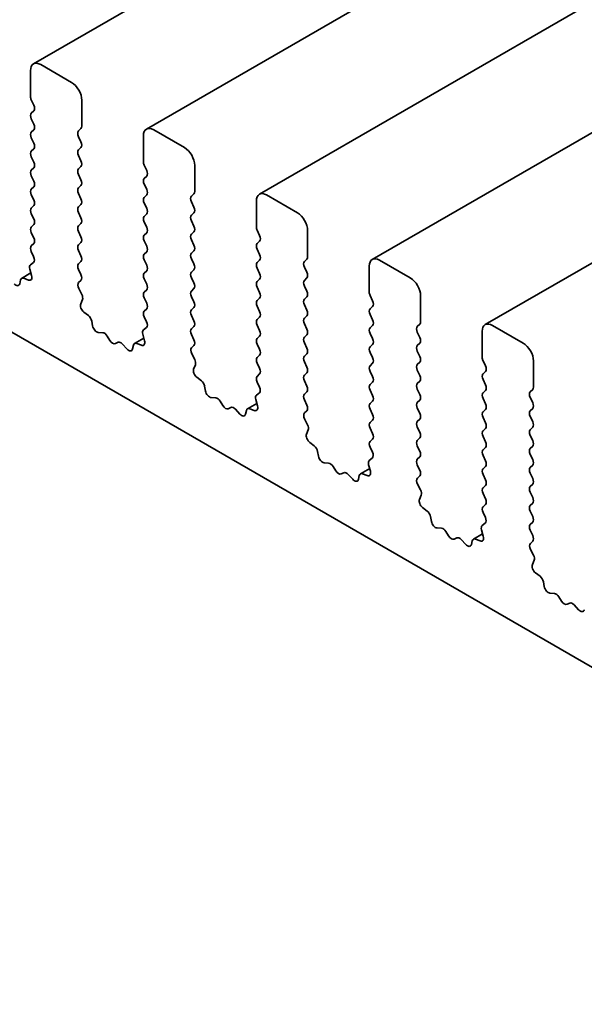
# Model space of a CAD drawing. Units: millimetres. Extents: x 0 to 7664, y 0 to 1405.
# Drawn here: x 752 to 772, y 324 to 358 of the extents above; entities that cross this region are included whole.
import ezdxf

# ---------------------------------------------------------------- set-up
doc = ezdxf.new("R2010")
doc.units = ezdxf.units.MM
doc.header["$LTSCALE"] = 3
doc.layers.add('Visible (ISO)', color=7, linetype='Continuous', lineweight=35)

msp = doc.modelspace()

# ---------------------------------------------------------------- linework, layer by layer
at = {"layer": 'Visible (ISO)'}
for p, q in [((963.6188, 478.3216), (752.901, 356.6636)), ((967.5079, 476.0763), (756.7901, 354.4183)), ((971.397, 473.8309), (760.6792, 352.1729)), ((975.2861, 471.5855), (764.5683, 349.9275)), ((979.1752, 469.3402), (768.4574, 347.6822)), ((667.98, 396.0144), (831.6045, 301.5458)), ((752.7975, 356.4347), (752.7975, 355.5366)), ((754.2117, 356.0265), (753.151, 356.6389)), ((752.8257, 355.4223), (752.9106, 355.2427)), ((754.5652, 354.516), (754.5652, 355.4141)), ((752.9106, 355.0467), (752.8257, 354.965)), ((752.8257, 354.7691), (752.9106, 354.5895)), ((754.4521, 354.3527), (754.5369, 354.4343)), ((752.9106, 354.3935), (752.8257, 354.3118)), ((752.8257, 354.1159), (752.9106, 353.9363)), ((754.5369, 353.9771), (754.4521, 354.1567)), ((756.6865, 354.1894), (756.6865, 353.2912)), ((758.1008, 353.7811), (757.0401, 354.3935)), ((752.9106, 353.7403), (752.8257, 353.6587)), ((754.4521, 353.6995), (754.5369, 353.7811)), ((752.8257, 353.4627), (752.9106, 353.2831)), ((754.5369, 353.3239), (754.4521, 353.5035)), ((752.9106, 353.0871), (752.8257, 353.0055)), ((754.4521, 353.0463), (754.5369, 353.1279)), ((756.7148, 353.1769), (756.7997, 352.9973)), ((758.4543, 352.2706), (758.4543, 353.1688)), ((752.8257, 352.8095), (752.9106, 352.6299)), ((754.5369, 352.6707), (754.4521, 352.8503)), ((756.7997, 352.8013), (756.7148, 352.7197)), ((752.9106, 352.4339), (752.8257, 352.3523)), ((754.4521, 352.3931), (754.5369, 352.4747)), ((756.7148, 352.5237), (756.7997, 352.3441)), ((752.8257, 352.1563), (752.9106, 351.9767)), ((754.5369, 352.0175), (754.4521, 352.1971)), ((756.7997, 352.1481), (756.7148, 352.0665)), ((758.3412, 352.1073), (758.426, 352.189)), ((761.9898, 351.5358), (760.9292, 352.1481)), ((752.9106, 351.7807), (752.8257, 351.6991)), ((754.4521, 351.7399), (754.5369, 351.8215)), ((756.7148, 351.8705), (756.7997, 351.6909)), ((758.426, 351.7317), (758.3412, 351.9113)), ((760.5756, 351.944), (760.5756, 351.0459)), ((752.8257, 351.5031), (752.9106, 351.3235)), ((754.5369, 351.3643), (754.4521, 351.5439)), ((756.7997, 351.4949), (756.7148, 351.4133)), ((758.3412, 351.4541), (758.426, 351.5358)), ((752.9106, 351.1275), (752.8257, 351.0459)), ((754.4521, 351.0867), (754.5369, 351.1683)), ((756.7148, 351.2173), (756.7997, 351.0377)), ((758.426, 351.0785), (758.3412, 351.2582)), ((752.8257, 350.8499), (752.9106, 350.6703)), ((754.5369, 350.7111), (754.4521, 350.8907)), ((756.7997, 350.8417), (756.7148, 350.7601)), ((758.3412, 350.8009), (758.426, 350.8826)), ((760.6039, 350.9316), (760.6888, 350.7519)), ((762.3434, 350.0252), (762.3434, 350.9234)), ((752.9106, 350.4743), (752.8257, 350.3927)), ((754.4521, 350.4335), (754.5369, 350.5151)), ((756.7148, 350.5641), (756.7997, 350.3845)), ((758.426, 350.4253), (758.3412, 350.605)), ((760.6888, 350.556), (760.6039, 350.4743)), ((752.8257, 350.1967), (752.9067, 350.0253)), ((754.5369, 350.0579), (754.4521, 350.2375)), ((756.7997, 350.1885), (756.7148, 350.1069)), ((758.3412, 350.1477), (758.426, 350.2294)), ((760.6039, 350.2784), (760.6888, 350.0987)), ((752.9016, 349.8249), (752.7997, 349.7443)), ((754.4521, 349.7803), (754.5369, 349.8619)), ((756.7148, 349.9109), (756.7997, 349.7313)), ((758.426, 349.7721), (758.3412, 349.9518)), ((760.6888, 349.9028), (760.6039, 349.8211)), ((762.2303, 349.8619), (762.3151, 349.9436)), ((762.3151, 349.4864), (762.2303, 349.666)), ((764.4647, 349.6986), (764.4647, 348.8005)), ((765.8789, 349.2904), (764.8183, 349.9028)), ((752.8124, 349.4616), (752.4933, 349.2774)), ((752.7755, 349.595), (752.8365, 349.3741)), ((754.5369, 349.4047), (754.4521, 349.5843)), ((756.7997, 349.5353), (756.7148, 349.4537)), ((758.3412, 349.4945), (758.426, 349.5762)), ((760.6039, 349.6252), (760.6888, 349.4455)), ((752.4556, 349.221), (752.4256, 349.0909)), ((752.7276, 349.218), (752.5701, 349.2787)), ((754.456, 349.1308), (754.5369, 349.2087)), ((756.7148, 349.2577), (756.7997, 349.0781)), ((758.426, 349.1189), (758.3412, 349.2986)), ((760.6888, 349.2496), (760.6039, 349.1679)), ((760.6039, 348.972), (760.6888, 348.7923)), ((762.2303, 349.2087), (762.3151, 349.2904)), ((762.3151, 348.8332), (762.2303, 349.0128)), ((754.563, 348.7262), (754.461, 348.9246)), ((756.7997, 348.8821), (756.7148, 348.8005)), ((758.3412, 348.8413), (758.426, 348.923)), ((758.426, 348.4657), (758.3412, 348.6454)), ((762.2303, 348.5555), (762.3151, 348.6372)), ((764.493, 348.6862), (764.5779, 348.5066)), ((766.2325, 347.7799), (766.2325, 348.678)), ((754.5261, 348.3986), (754.5871, 348.5491)), ((756.7148, 348.6045), (756.7997, 348.4249)), ((760.6888, 348.5964), (760.6039, 348.5147)), ((760.6039, 348.3188), (760.6888, 348.1391)), ((762.3151, 348.18), (762.2303, 348.3596)), ((764.5779, 348.3106), (764.493, 348.2289)), ((754.7926, 347.9955), (754.6351, 348.1167)), ((756.7997, 348.2289), (756.7148, 348.1473)), ((756.7148, 347.9513), (756.7958, 347.7799)), ((758.3412, 348.1881), (758.426, 348.2698)), ((758.426, 347.8125), (758.3412, 347.9922)), ((762.2303, 347.9023), (762.3151, 347.984)), ((764.493, 348.033), (764.5779, 347.8534)), ((754.937, 347.641), (754.907, 347.8057)), ((758.3412, 347.5349), (758.426, 347.6166)), ((760.6888, 347.9432), (760.6039, 347.8615)), ((760.6039, 347.6656), (760.6888, 347.4859)), ((762.3151, 347.5268), (762.2303, 347.7064)), ((764.5779, 347.6574), (764.493, 347.5758)), ((766.1194, 347.6166), (766.2042, 347.6982)), ((769.768, 347.045), (768.7074, 347.6574)), ((755.2874, 347.406), (755.1319, 347.4164)), ((755.5313, 347.1415), (755.4391, 347.2905)), ((756.6646, 347.3496), (756.7256, 347.1288)), ((756.7907, 347.5796), (756.6888, 347.4989)), ((758.426, 347.1593), (758.3412, 347.339)), ((760.6888, 347.29), (760.6039, 347.2083)), ((762.2303, 347.2492), (762.3151, 347.3308)), ((764.493, 347.3798), (764.5779, 347.2002)), ((766.2042, 347.241), (766.1194, 347.4206)), ((768.3538, 347.4533), (768.3538, 346.5551)), ((755.8127, 347.0748), (755.7205, 347.0323)), ((756.1199, 346.846), (755.9644, 347.0151)), ((756.3447, 346.9756), (756.3147, 346.8455)), ((756.7015, 347.2162), (756.3824, 347.032)), ((756.6167, 346.9727), (756.4591, 347.0333)), ((758.3451, 346.8855), (758.426, 346.9634)), ((760.6039, 347.0124), (760.6888, 346.8327)), ((762.3151, 346.8736), (762.2303, 347.0532)), ((764.5779, 347.0042), (764.493, 346.9226)), ((766.1194, 346.9634), (766.2042, 347.045)), ((758.4521, 346.4809), (758.3501, 346.6793)), ((760.6888, 346.6368), (760.6039, 346.5551)), ((762.2303, 346.596), (762.3151, 346.6776)), ((764.493, 346.7266), (764.5779, 346.547)), ((766.2042, 346.5878), (766.1194, 346.7674)), ((758.4152, 346.1533), (758.4762, 346.3037)), ((760.6039, 346.3592), (760.6888, 346.1795)), ((762.3151, 346.2204), (762.2303, 346.4)), ((764.5779, 346.351), (764.493, 346.2694)), ((766.1194, 346.3102), (766.2042, 346.3918)), ((768.3821, 346.4408), (768.4669, 346.2612)), ((770.1216, 345.5345), (770.1216, 346.4327)), ((760.6888, 345.9836), (760.6039, 345.9019)), ((762.2303, 345.9428), (762.3151, 346.0244)), ((764.493, 346.0734), (764.5779, 345.8938)), ((766.2042, 345.9346), (766.1194, 346.1142)), ((768.4669, 346.0652), (768.3821, 345.9836)), ((758.6817, 345.7501), (758.5242, 345.8714)), ((760.6039, 345.706), (760.6849, 345.5346)), ((762.3151, 345.5672), (762.2303, 345.7468)), ((764.5779, 345.6978), (764.493, 345.6162)), ((766.1194, 345.657), (766.2042, 345.7386)), ((768.3821, 345.7876), (768.4669, 345.608)), ((758.8261, 345.3956), (758.7961, 345.5603)), ((760.6798, 345.3342), (760.5779, 345.2536)), ((762.2303, 345.2896), (762.3151, 345.3712)), ((764.493, 345.4202), (764.5779, 345.2406)), ((766.2042, 345.2814), (766.1194, 345.461)), ((768.4669, 345.412), (768.3821, 345.3304)), ((770.0084, 345.3712), (770.0933, 345.4529)), ((759.1765, 345.1607), (759.021, 345.1711)), ((759.4204, 344.8961), (759.3282, 345.0451)), ((760.5906, 344.9709), (760.2715, 344.7866)), ((760.5537, 345.1043), (760.6147, 344.8834)), ((762.3151, 344.914), (762.2303, 345.0936)), ((764.5779, 345.0446), (764.493, 344.963)), ((766.1194, 345.0038), (766.2042, 345.0854)), ((768.3821, 345.1344), (768.4669, 344.9548)), ((770.0933, 344.9956), (770.0084, 345.1753)), ((759.7018, 344.8294), (759.6095, 344.7869)), ((760.009, 344.6007), (759.8535, 344.7698)), ((760.2338, 344.7303), (760.2038, 344.6002)), ((760.5057, 344.7273), (760.3482, 344.7879)), ((762.2342, 344.6401), (762.3151, 344.718)), ((764.493, 344.767), (764.5779, 344.5874)), ((766.2042, 344.6282), (766.1194, 344.8078)), ((768.4669, 344.7588), (768.3821, 344.6772)), ((770.0084, 344.718), (770.0933, 344.7997)), ((762.3412, 344.2355), (762.2392, 344.4339)), ((764.5779, 344.3914), (764.493, 344.3098)), ((766.1194, 344.3506), (766.2042, 344.4322)), ((768.3821, 344.4812), (768.4669, 344.3016)), ((770.0933, 344.3424), (770.0084, 344.5221)), ((762.3043, 343.9079), (762.3653, 344.0583)), ((764.493, 344.1138), (764.5779, 343.9342)), ((766.2042, 343.975), (766.1194, 344.1546)), ((768.4669, 344.1056), (768.3821, 344.024)), ((770.0084, 344.0648), (770.0933, 344.1465)), ((762.5708, 343.5047), (762.4133, 343.626)), ((764.5779, 343.7382), (764.493, 343.6566)), ((766.1194, 343.6974), (766.2042, 343.779)), ((768.3821, 343.828), (768.4669, 343.6484)), ((770.0933, 343.6892), (770.0084, 343.8689)), ((762.7152, 343.1502), (762.6852, 343.315)), ((764.493, 343.4606), (764.574, 343.2892)), ((766.2042, 343.3218), (766.1194, 343.5014)), ((768.4669, 343.4524), (768.3821, 343.3708)), ((770.0084, 343.4116), (770.0933, 343.4933)), ((770.0933, 343.036), (770.0084, 343.2157)), ((763.0655, 342.9153), (762.9101, 342.9257)), ((764.5689, 343.0888), (764.467, 343.0082)), ((766.1194, 343.0442), (766.2042, 343.1258)), ((768.3821, 343.1748), (768.4669, 342.9952)), ((763.3095, 342.6508), (763.2173, 342.7998)), ((763.5908, 342.5841), (763.4986, 342.5416)), ((764.4797, 342.7255), (764.1606, 342.5413)), ((764.3948, 342.4819), (764.2373, 342.5426)), ((764.4428, 342.8589), (764.5038, 342.638)), ((766.2042, 342.6686), (766.1194, 342.8482)), ((768.4669, 342.7992), (768.3821, 342.7176)), ((770.0084, 342.7584), (770.0933, 342.8401)), ((770.0933, 342.3828), (770.0084, 342.5625)), ((763.8981, 342.3553), (763.7426, 342.5244)), ((764.1229, 342.4849), (764.0929, 342.3548)), ((766.1232, 342.3947), (766.2042, 342.4726)), ((766.2303, 341.9902), (766.1283, 342.1885)), ((768.3821, 342.5216), (768.4669, 342.342)), ((770.0084, 342.1052), (770.0933, 342.1869)), ((768.4669, 342.146), (768.3821, 342.0644)), ((768.3821, 341.8684), (768.4669, 341.6888)), ((770.0933, 341.7296), (770.0084, 341.9093)), ((766.1934, 341.6626), (766.2544, 341.813)), ((770.0084, 341.452), (770.0933, 341.5337)), ((766.4599, 341.2594), (766.3024, 341.3806)), ((768.4669, 341.4929), (768.3821, 341.4112)), ((768.3821, 341.2152), (768.4631, 341.0439)), ((770.0933, 341.0764), (770.0084, 341.2561)), ((766.6043, 340.9049), (766.5743, 341.0696)), ((768.458, 340.8435), (768.356, 340.7628)), ((770.0084, 340.7988), (770.0933, 340.8805)), ((766.9546, 340.6699), (766.7991, 340.6804)), ((767.1986, 340.4054), (767.1064, 340.5544)), ((768.3319, 340.6135), (768.3929, 340.3927)), ((770.0933, 340.4232), (770.0084, 340.6029)), ((767.4799, 340.3387), (767.3877, 340.2962)), ((767.7872, 340.1099), (767.6317, 340.2791)), ((768.012, 340.2395), (767.982, 340.1094)), ((768.3687, 340.4801), (768.0497, 340.2959)), ((768.2839, 340.2366), (768.1264, 340.2972)), ((770.0123, 340.1494), (770.0933, 340.2273)), ((770.1193, 339.7448), (770.0174, 339.9432)), ((770.0825, 339.4172), (770.1435, 339.5676)), ((770.349, 339.014), (770.1915, 339.1353)), ((770.4934, 338.6595), (770.4634, 338.8242)), ((770.8437, 338.4246), (770.6882, 338.435)), ((771.0877, 338.16), (770.9955, 338.309)), ((771.369, 338.0934), (771.2768, 338.0508)), ((771.6762, 337.8646), (771.5208, 338.0337))]:
    msp.add_line(p, q, dxfattribs=at)
for centre, major_axis, start_param, end_param in [((753.151, 356.2306), (-0.25, 0.433), 5.4977871, 7.0685835), ((754.2117, 355.6182), (-0.25, 0.433), 3.9269908, 5.4977871), ((752.9389, 355.4549), (0.1, -0.1732), 3.9269908, 4.5704919), ((752.7975, 355.21), (0.1, -0.1732), 0.1418971, 1.4288993), ((752.9389, 354.8017), (-0.1, 0.1732), 0.1418971, 1.4288993), ((752.7975, 354.5568), (0.1, -0.1732), 0.1418971, 1.4288993), ((754.4238, 354.5976), (0.1, -0.1732), 0.1418971, 0.7853982), ((757.0401, 353.9852), (-0.25, 0.433), 5.4977871, 7.0685835), ((752.9389, 354.1485), (-0.1, 0.1732), 0.1418971, 1.4288993), ((754.5652, 354.1894), (-0.1, 0.1732), 0.1418971, 1.4288993), ((752.7975, 353.9036), (0.1, -0.1732), 0.1418971, 1.4288993), ((754.4238, 353.9444), (0.1, -0.1732), 0.1418971, 1.4288993), ((758.1008, 353.3729), (-0.25, 0.433), 3.9269908, 5.4977871), ((752.9389, 353.4954), (-0.1, 0.1732), 0.1418971, 1.4288993), ((754.5652, 353.5362), (-0.1, 0.1732), 0.1418971, 1.4288993), ((752.7975, 353.2504), (0.1, -0.1732), 0.1418971, 1.4288993), ((754.5652, 352.883), (-0.1, 0.1732), 0.1418971, 1.4288993), ((754.4238, 353.2912), (0.1, -0.1732), 0.1418971, 1.4288993), ((756.828, 353.2096), (0.1, -0.1732), 3.9269908, 4.5704919), ((752.9389, 352.8422), (-0.1, 0.1732), 0.1418971, 1.4288993), ((756.828, 352.5564), (-0.1, 0.1732), 0.1418971, 1.4288993), ((756.6865, 352.9646), (0.1, -0.1732), 0.1418971, 1.4288993), ((752.7975, 352.5972), (0.1, -0.1732), 0.1418971, 1.4288993), ((754.5652, 352.2298), (-0.1, 0.1732), 0.1418971, 1.4288993), ((754.4238, 352.638), (0.1, -0.1732), 0.1418971, 1.4288993), ((752.9389, 352.189), (-0.1, 0.1732), 0.1418971, 1.4288993), ((756.828, 351.9032), (-0.1, 0.1732), 0.1418971, 1.4288993), ((756.6865, 352.3114), (0.1, -0.1732), 0.1418971, 1.4288993), ((758.4543, 351.944), (-0.1, 0.1732), 0.1418971, 1.4288993), ((758.3129, 352.3523), (0.1, -0.1732), 0.1418971, 0.7853982), ((760.9292, 351.7399), (-0.25, 0.433), 5.4977871, 7.0685835), ((752.9389, 351.5358), (-0.1, 0.1732), 0.1418971, 1.4288993), ((752.7975, 351.944), (0.1, -0.1732), 0.1418971, 1.4288993), ((754.5652, 351.5766), (-0.1, 0.1732), 0.1418971, 1.4288993), ((754.4238, 351.9848), (0.1, -0.1732), 0.1418971, 1.4288993), ((756.6865, 351.6582), (0.1, -0.1732), 0.1418971, 1.4288993), ((758.3129, 351.6991), (0.1, -0.1732), 0.1418971, 1.4288993), ((754.4238, 351.3316), (0.1, -0.1732), 0.1418971, 1.4288993), ((756.828, 351.25), (-0.1, 0.1732), 0.1418971, 1.4288993), ((758.4543, 351.2908), (-0.1, 0.1732), 0.1418971, 1.4288993), ((761.9898, 351.1275), (-0.25, 0.433), 3.9269908, 5.4977871), ((752.9389, 350.8826), (-0.1, 0.1732), 0.1418971, 1.4288993), ((752.7975, 351.2908), (0.1, -0.1732), 0.1418971, 1.4288993), ((754.5652, 350.9234), (-0.1, 0.1732), 0.1418971, 1.4288993), ((756.6865, 351.005), (0.1, -0.1732), 0.1418971, 1.4288993), ((758.3129, 351.0459), (0.1, -0.1732), 0.1418971, 1.4288993), ((760.7171, 350.9642), (0.1, -0.1732), 3.9269908, 4.5704919), ((752.7975, 350.6376), (0.1, -0.1732), 0.1418971, 1.4288993), ((754.4238, 350.6784), (0.1, -0.1732), 0.1418971, 1.4288993), ((756.828, 350.5968), (-0.1, 0.1732), 0.1418971, 1.4288993), ((758.4543, 350.6376), (-0.1, 0.1732), 0.1418971, 1.4288993), ((760.5756, 350.7193), (0.1, -0.1732), 0.1418971, 1.4288993), ((752.9389, 350.2294), (-0.1, 0.1732), 0.1418971, 1.4288993), ((754.5652, 350.2702), (-0.1, 0.1732), 0.1418971, 1.4288993), ((756.6865, 350.3518), (0.1, -0.1732), 0.1418971, 1.4288993), ((758.3129, 350.3927), (0.1, -0.1732), 0.1418971, 1.4288993), ((760.7171, 350.311), (-0.1, 0.1732), 0.1418971, 1.4288993), ((752.7936, 349.9927), (0.1, -0.1732), 0.0844745, 1.4288993), ((754.4238, 350.0252), (0.1, -0.1732), 0.1418971, 1.4288993), ((756.828, 349.9436), (-0.1, 0.1732), 0.1418971, 1.4288993), ((758.4543, 349.9844), (-0.1, 0.1732), 0.1418971, 1.4288993), ((760.5756, 350.0661), (0.1, -0.1732), 0.1418971, 1.4288993), ((762.202, 350.1069), (0.1, -0.1732), 0.1418971, 0.7853982), ((764.8183, 349.4945), (-0.25, 0.433), 5.4977871, 7.0685835), ((752.9078, 349.5766), (-0.1, 0.1732), 0.0844745, 1.1480412), ((754.5652, 349.617), (-0.1, 0.1732), 0.1418971, 1.4288993), ((756.6865, 349.6986), (0.1, -0.1732), 0.1418971, 1.4288993), ((758.3129, 349.7395), (0.1, -0.1732), 0.1418971, 1.4288993), ((760.7171, 349.6578), (-0.1, 0.1732), 0.1418971, 1.4288993), ((762.3434, 349.6986), (-0.1, 0.1732), 0.1418971, 1.4288993), ((752.7043, 349.3925), (0.1, -0.1732), 5.6629613, 7.4312265), ((754.4238, 349.372), (0.1, -0.1732), 0.1418971, 1.4288993), ((756.828, 349.2904), (-0.1, 0.1732), 0.1418971, 1.4288993), ((758.4543, 349.3312), (-0.1, 0.1732), 0.1418971, 1.4288993), ((760.5756, 349.4129), (0.1, -0.1732), 0.1418971, 1.4288993), ((762.202, 349.4537), (0.1, -0.1732), 0.1418971, 1.4288993), ((752.288, 349.2077), (0.1, -0.1732), 5.0816201, 6.837809), ((752.5933, 349.1042), (-0.1, 0.1732), 5.6629613, 6.837809), ((754.5691, 348.9675), (-0.1, 0.1732), 0.1418971, 1.4863217), ((756.6865, 349.0454), (0.1, -0.1732), 0.1418971, 1.4288993), ((758.3129, 349.0863), (0.1, -0.1732), 0.1418971, 1.4288993), ((760.7171, 349.0046), (-0.1, 0.1732), 0.1418971, 1.4288993), ((762.3434, 349.0454), (-0.1, 0.1732), 0.1418971, 1.4288993), ((765.8789, 348.8821), (-0.25, 0.433), 3.9269908, 5.4977871), ((754.4549, 348.6833), (-0.1, 0.1732), 3.5643482, 4.6279144), ((756.828, 348.6372), (-0.1, 0.1732), 0.1418971, 1.4288993), ((758.4543, 348.678), (-0.1, 0.1732), 0.1418971, 1.4288993), ((760.5756, 348.7597), (0.1, -0.1732), 0.1418971, 1.4288993), ((762.202, 348.8005), (0.1, -0.1732), 0.1418971, 1.4288993), ((764.6061, 348.7188), (0.1, -0.1732), 3.9269908, 4.5704919), ((754.6584, 348.2644), (-0.1, 0.1732), 0.4227556, 2.19102), ((756.6865, 348.3922), (0.1, -0.1732), 0.1418971, 1.4288993), ((758.3129, 348.4331), (0.1, -0.1732), 0.1418971, 1.4288993), ((760.7171, 348.3514), (-0.1, 0.1732), 0.1418971, 1.4288993), ((762.3434, 348.3922), (-0.1, 0.1732), 0.1418971, 1.4288993), ((764.4647, 348.4739), (0.1, -0.1732), 0.1418971, 1.4288993), ((754.7694, 347.8478), (-0.1, 0.1732), 4.1577657, 5.3326127), ((756.828, 347.984), (-0.1, 0.1732), 0.1418971, 1.4288993), ((758.4543, 348.0248), (-0.1, 0.1732), 0.1418971, 1.4288993), ((760.5756, 348.1065), (0.1, -0.1732), 0.1418971, 1.4288993), ((762.202, 348.1473), (0.1, -0.1732), 0.1418971, 1.4288993), ((764.6061, 348.0656), (-0.1, 0.1732), 0.1418971, 1.4288993), ((755.0747, 347.5988), (0.1, -0.1732), 4.1577657, 5.9139542), ((756.6827, 347.7473), (0.1, -0.1732), 0.0844745, 1.4288993), ((758.3129, 347.7799), (0.1, -0.1732), 0.1418971, 1.4288993), ((760.7171, 347.6982), (-0.1, 0.1732), 0.1418971, 1.4288993), ((762.3434, 347.7391), (-0.1, 0.1732), 0.1418971, 1.4288993), ((764.4647, 347.8207), (0.1, -0.1732), 0.1418971, 1.4288993), ((766.2325, 347.4533), (-0.1, 0.1732), 0.1418971, 1.4288993), ((766.0911, 347.8615), (0.1, -0.1732), 0.1418971, 0.7853982), ((768.7074, 347.2492), (-0.25, 0.433), 5.4977871, 7.0685835), ((755.3445, 347.2237), (-0.1, 0.1732), 4.7653479, 5.9139542), ((756.7969, 347.3312), (-0.1, 0.1732), 0.0844745, 1.1480412), ((758.4543, 347.3716), (-0.1, 0.1732), 0.1418971, 1.4288993), ((760.5756, 347.4533), (0.1, -0.1732), 0.1418971, 1.4288993), ((762.202, 347.4941), (0.1, -0.1732), 0.1418971, 1.4288993), ((764.6061, 347.4125), (-0.1, 0.1732), 0.1418971, 1.4288993), ((755.6259, 347.2083), (0.1, -0.1732), 4.7653479, 6.2302259), ((755.9072, 346.8988), (-0.1, 0.1732), 5.0816201, 6.2302259), ((756.4824, 346.8588), (-0.1, 0.1732), 5.6629613, 6.837809), ((756.5934, 347.1472), (0.1, -0.1732), 5.6629613, 7.4312265), ((758.3129, 347.1267), (0.1, -0.1732), 0.1418971, 1.4288993), ((760.7171, 347.045), (-0.1, 0.1732), 0.1418971, 1.4288993), ((762.3434, 347.0859), (-0.1, 0.1732), 0.1418971, 1.4288993), ((764.4647, 347.1675), (0.1, -0.1732), 0.1418971, 1.4288993), ((766.2325, 346.8001), (-0.1, 0.1732), 0.1418971, 1.4288993), ((766.0911, 347.2083), (0.1, -0.1732), 0.1418971, 1.4288993), ((769.768, 346.6368), (-0.25, 0.433), 3.9269908, 5.4977871), ((756.1771, 346.9624), (0.1, -0.1732), 5.0816201, 6.837809), ((758.4582, 346.7222), (-0.1, 0.1732), 0.1418971, 1.4863217), ((760.5756, 346.8001), (0.1, -0.1732), 0.1418971, 1.4288993), ((762.3434, 346.4327), (-0.1, 0.1732), 0.1418971, 1.4288993), ((762.202, 346.8409), (0.1, -0.1732), 0.1418971, 1.4288993), ((764.6061, 346.7593), (-0.1, 0.1732), 0.1418971, 1.4288993), ((758.344, 346.438), (-0.1, 0.1732), 3.5643482, 4.6279144), ((760.7171, 346.3918), (-0.1, 0.1732), 0.1418971, 1.4288993), ((764.6061, 346.1061), (-0.1, 0.1732), 0.1418971, 1.4288993), ((764.4647, 346.5143), (0.1, -0.1732), 0.1418971, 1.4288993), ((766.2325, 346.1469), (-0.1, 0.1732), 0.1418971, 1.4288993), ((766.0911, 346.5551), (0.1, -0.1732), 0.1418971, 1.4288993), ((768.4952, 346.4735), (0.1, -0.1732), 3.9269908, 4.5704919), ((768.3538, 346.2285), (0.1, -0.1732), 0.1418971, 1.4288993), ((758.5475, 346.019), (-0.1, 0.1732), 0.4227556, 2.19102), ((760.5756, 346.1469), (0.1, -0.1732), 0.1418971, 1.4288993), ((762.3434, 345.7795), (-0.1, 0.1732), 0.1418971, 1.4288993), ((762.202, 346.1877), (0.1, -0.1732), 0.1418971, 1.4288993), ((766.0911, 345.9019), (0.1, -0.1732), 0.1418971, 1.4288993), ((768.4952, 345.8203), (-0.1, 0.1732), 0.1418971, 1.4288993), ((758.6585, 345.6025), (-0.1, 0.1732), 4.1577657, 5.3326127), ((760.7171, 345.7386), (-0.1, 0.1732), 0.1418971, 1.4288993), ((764.6061, 345.4529), (-0.1, 0.1732), 0.1418971, 1.4288993), ((764.4647, 345.8611), (0.1, -0.1732), 0.1418971, 1.4288993), ((766.2325, 345.4937), (-0.1, 0.1732), 0.1418971, 1.4288993), ((768.3538, 345.5753), (0.1, -0.1732), 0.1418971, 1.4288993), ((758.9638, 345.3535), (0.1, -0.1732), 4.1577657, 5.9139542), ((760.6859, 345.0858), (-0.1, 0.1732), 0.0844745, 1.1480412), ((760.5717, 345.5019), (0.1, -0.1732), 0.0844745, 1.4288993), ((762.3434, 345.1263), (-0.1, 0.1732), 0.1418971, 1.4288993), ((762.202, 345.5345), (0.1, -0.1732), 0.1418971, 1.4288993), ((764.4647, 345.2079), (0.1, -0.1732), 0.1418971, 1.4288993), ((766.0911, 345.2487), (0.1, -0.1732), 0.1418971, 1.4288993), ((768.4952, 345.1671), (-0.1, 0.1732), 0.1418971, 1.4288993), ((770.1216, 345.2079), (-0.1, 0.1732), 0.1418971, 1.4288993), ((769.9802, 345.6162), (0.1, -0.1732), 0.1418971, 0.7853982), ((759.2336, 344.9783), (-0.1, 0.1732), 4.7653479, 5.9139542), ((762.202, 344.8813), (0.1, -0.1732), 0.1418971, 1.4288993), ((764.6061, 344.7997), (-0.1, 0.1732), 0.1418971, 1.4288993), ((766.2325, 344.8405), (-0.1, 0.1732), 0.1418971, 1.4288993), ((768.3538, 344.9221), (0.1, -0.1732), 0.1418971, 1.4288993), ((769.9802, 344.963), (0.1, -0.1732), 0.1418971, 1.4288993), ((759.515, 344.9629), (0.1, -0.1732), 4.7653479, 6.2302259), ((759.7963, 344.6534), (-0.1, 0.1732), 5.0816201, 6.2302259), ((760.0661, 344.717), (0.1, -0.1732), 5.0816201, 6.837809), ((760.3715, 344.6134), (-0.1, 0.1732), 5.6629613, 6.837809), ((760.4825, 344.9018), (0.1, -0.1732), 5.6629613, 7.4312265), ((762.3473, 344.4768), (-0.1, 0.1732), 0.1418971, 1.4863217), ((764.4647, 344.5547), (0.1, -0.1732), 0.1418971, 1.4288993), ((766.0911, 344.5955), (0.1, -0.1732), 0.1418971, 1.4288993), ((768.4952, 344.5139), (-0.1, 0.1732), 0.1418971, 1.4288993), ((770.1216, 344.5547), (-0.1, 0.1732), 0.1418971, 1.4288993), ((762.2331, 344.1926), (-0.1, 0.1732), 3.5643482, 4.6279144), ((764.6061, 344.1465), (-0.1, 0.1732), 0.1418971, 1.4288993), ((766.2325, 344.1873), (-0.1, 0.1732), 0.1418971, 1.4288993), ((768.3538, 344.2689), (0.1, -0.1732), 0.1418971, 1.4288993), ((769.9802, 344.3098), (0.1, -0.1732), 0.1418971, 1.4288993), ((762.4365, 343.7736), (-0.1, 0.1732), 0.4227556, 2.19102), ((764.4647, 343.9015), (0.1, -0.1732), 0.1418971, 1.4288993), ((766.0911, 343.9423), (0.1, -0.1732), 0.1418971, 1.4288993), ((768.4952, 343.8607), (-0.1, 0.1732), 0.1418971, 1.4288993), ((770.1216, 343.9015), (-0.1, 0.1732), 0.1418971, 1.4288993), ((764.6061, 343.4933), (-0.1, 0.1732), 0.1418971, 1.4288993), ((766.2325, 343.5341), (-0.1, 0.1732), 0.1418971, 1.4288993), ((768.3538, 343.6157), (0.1, -0.1732), 0.1418971, 1.4288993), ((769.9802, 343.6566), (0.1, -0.1732), 0.1418971, 1.4288993), ((762.5475, 343.3571), (-0.1, 0.1732), 4.1577657, 5.3326127), ((764.4608, 343.2566), (0.1, -0.1732), 0.0844745, 1.4288993), ((766.0911, 343.2891), (0.1, -0.1732), 0.1418971, 1.4288993), ((768.4952, 343.2075), (-0.1, 0.1732), 0.1418971, 1.4288993), ((770.1216, 343.2483), (-0.1, 0.1732), 0.1418971, 1.4288993), ((762.8529, 343.1081), (0.1, -0.1732), 4.1577657, 5.9139542), ((763.1227, 342.7329), (-0.1, 0.1732), 4.7653479, 5.9139542), ((764.575, 342.8405), (-0.1, 0.1732), 0.0844745, 1.1480412), ((766.2325, 342.8809), (-0.1, 0.1732), 0.1418971, 1.4288993), ((768.3538, 342.9625), (0.1, -0.1732), 0.1418971, 1.4288993), ((769.9802, 343.0034), (0.1, -0.1732), 0.1418971, 1.4288993), ((763.4041, 342.7176), (0.1, -0.1732), 4.7653479, 6.2302259), ((763.6854, 342.4081), (-0.1, 0.1732), 5.0816201, 6.2302259), ((764.2606, 342.3681), (-0.1, 0.1732), 5.6629613, 6.837809), ((764.3716, 342.6564), (0.1, -0.1732), 5.6629613, 7.4312265), ((766.0911, 342.6359), (0.1, -0.1732), 0.1418971, 1.4288993), ((768.4952, 342.5543), (-0.1, 0.1732), 0.1418971, 1.4288993), ((770.1216, 342.5951), (-0.1, 0.1732), 0.1418971, 1.4288993), ((763.9552, 342.4716), (0.1, -0.1732), 5.0816201, 6.837809), ((766.2364, 342.2314), (-0.1, 0.1732), 0.1418971, 1.4863217), ((768.3538, 342.3093), (0.1, -0.1732), 0.1418971, 1.4288993), ((769.9802, 342.3502), (0.1, -0.1732), 0.1418971, 1.4288993), ((766.1222, 341.9472), (-0.1, 0.1732), 3.5643482, 4.6279144), ((768.4952, 341.9011), (-0.1, 0.1732), 0.1418971, 1.4288993), ((770.1216, 341.9419), (-0.1, 0.1732), 0.1418971, 1.4288993), ((766.3256, 341.5283), (-0.1, 0.1732), 0.4227556, 2.19102), ((768.3538, 341.6562), (0.1, -0.1732), 0.1418971, 1.4288993), ((769.9802, 341.697), (0.1, -0.1732), 0.1418971, 1.4288993), ((766.4366, 341.1117), (-0.1, 0.1732), 4.1577657, 5.3326127), ((768.4952, 341.2479), (-0.1, 0.1732), 0.1418971, 1.4288993), ((770.1216, 341.2887), (-0.1, 0.1732), 0.1418971, 1.4288993), ((766.742, 340.8627), (0.1, -0.1732), 4.1577657, 5.9139542), ((768.3499, 341.0112), (0.1, -0.1732), 0.0844745, 1.4288993), ((769.9802, 341.0438), (0.1, -0.1732), 0.1418971, 1.4288993), ((767.0118, 340.4876), (-0.1, 0.1732), 4.7653479, 5.9139542), ((768.4641, 340.5951), (-0.1, 0.1732), 0.0844745, 1.1480412), ((770.1216, 340.6355), (-0.1, 0.1732), 0.1418971, 1.4288993), ((767.2931, 340.4722), (0.1, -0.1732), 4.7653479, 6.2302259), ((767.5745, 340.1627), (-0.1, 0.1732), 5.0816201, 6.2302259), ((768.1497, 340.1227), (-0.1, 0.1732), 5.6629613, 6.837809), ((768.2607, 340.4111), (0.1, -0.1732), 5.6629613, 7.4312265), ((769.9802, 340.3906), (0.1, -0.1732), 0.1418971, 1.4288993), ((767.8443, 340.2263), (0.1, -0.1732), 5.0816201, 6.837809), ((770.1255, 339.9861), (-0.1, 0.1732), 0.1418971, 1.4863217), ((770.0113, 339.7019), (-0.1, 0.1732), 3.5643482, 4.6279144), ((770.2147, 339.2829), (-0.1, 0.1732), 0.4227556, 2.19102), ((770.3257, 338.8664), (-0.1, 0.1732), 4.1577657, 5.3326127), ((770.6311, 338.6174), (0.1, -0.1732), 4.1577657, 5.9139542), ((770.9009, 338.2422), (-0.1, 0.1732), 4.7653479, 5.9139542), ((771.1822, 338.2269), (0.1, -0.1732), 4.7653479, 6.2302259), ((771.4636, 337.9173), (-0.1, 0.1732), 5.0816201, 6.2302259), ((771.7334, 337.9809), (0.1, -0.1732), 5.0816201, 6.837809)]:
    msp.add_ellipse(centre, major_axis=major_axis, ratio=0.5773503, start_param=start_param, end_param=end_param, dxfattribs=at)

doc.saveas('drawing.dxf')
